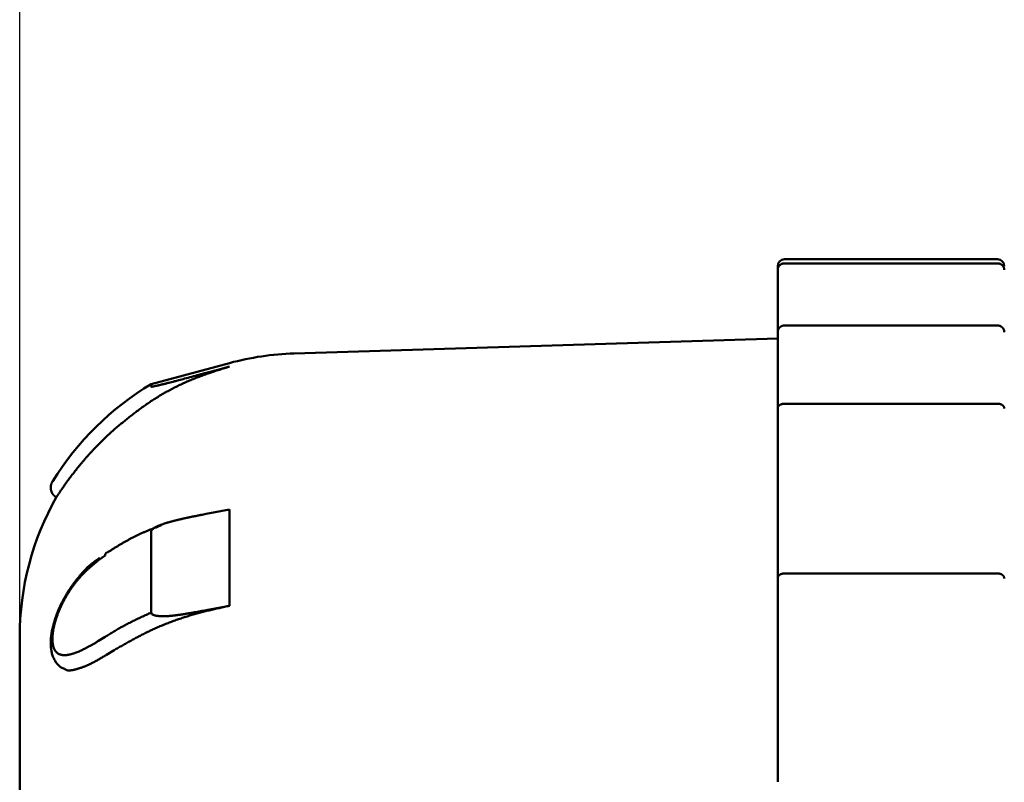
# Model space of a CAD drawing. Units: millimetres. Extents: x 305 to 1200, y -527 to 255.
# Drawn here: x 1003 to 1046, y -153 to -120 of the extents above; entities that cross this region are included whole.
import ezdxf

# ---------------------------------------------------------------- set-up
doc = ezdxf.new("R2010")
doc.units = ezdxf.units.MM
doc.header["$LTSCALE"] = 0.584646
doc.layers.add('NoLayerName_001', color=7, linetype='Continuous')
doc.styles.get("Standard").update_dxf_attribs({"font": 'txt', "bigfont": 'extfont2'})
doc.dimstyles.get("Standard").update_dxf_attribs({"dimtxt": 2.5, "dimasz": 2.5, "dimexe": 1.25, "dimexo": 0.625, "dimtad": 1, "dimzin": 0, "dimdsep": 46, "dimtxsty": 'Standard', "dimcen": 2.5, "dimadec": 0, "dimazin": 0, "dimtfac": 0.75, "dimtmove": 0, "dimatfit": 3, "dimfxl": 1, "dimarcsym": 0})

# ---------------------------------------------------------------- blocks, each defined once
blk = doc.blocks.new('_OPEN30')
at = {"color": 0, "linetype": 'ByBlock', "lineweight": -2}
for p, q in [((-1, 0.267949), (0, 0)), ((0, 0), (-1, -0.267949)), ((0, 0), (-1, 0))]:
    blk.add_line(p, q, dxfattribs=at)
blk = doc.blocks.new('*D31')
at = {"layer": 'Defpoints', "color": 0}
for p in [(1141.454, -89.413), (1141.454, -102.668), (1002.904, -147.057)]:
    blk.add_point(p, dxfattribs=at)
at = {"layer": 'NoLayerName_001', "color": 0, "linetype": 'Continuous', "lineweight": 25}
for p, q in [((1002.904, -147.057), (1002.904, -88.163)), ((1141.454, -102.668), (1141.454, -88.163)), ((1008.154, -89.413), (1136.204, -89.413))]:
    blk.add_line(p, q, dxfattribs=at)
at = {"layer": 'NoLayerName_001', "color": 0, "lineweight": 25, "xscale": 5.25, "yscale": 5.25, "zscale": 5.25, "rotation": 180}
blk.add_blockref('_OPEN30', (1002.904, -89.413), dxfattribs=at)
at = {"layer": 'NoLayerName_001', "color": 0, "lineweight": 25, "xscale": 5.25, "yscale": 5.25, "zscale": 5.25}
blk.add_blockref('_OPEN30', (1141.454, -89.413), dxfattribs=at)
at = {"layer": 'NoLayerName_001', "color": 0, "lineweight": 25, "insert": (1072.179, -77.913), "char_height": 10.5, "attachment_point": 5}
blk.add_mtext('(139)', dxfattribs=at)
blk = doc.blocks.new('*D32')
at = {"layer": 'Defpoints', "color": 0}
for p in [(1166.454, -61.606), (1002.904, -147.057), (1166.454, -187.912)]:
    blk.add_point(p, dxfattribs=at)
at = {"layer": 'NoLayerName_001', "color": 0, "linetype": 'Continuous', "lineweight": 25}
for p, q in [((1002.904, -147.057), (1002.904, -60.356)), ((1166.454, -187.912), (1166.454, -60.356)), ((1008.154, -61.606), (1161.204, -61.606))]:
    blk.add_line(p, q, dxfattribs=at)
at = {"layer": 'NoLayerName_001', "color": 0, "lineweight": 25, "xscale": 5.25, "yscale": 5.25, "zscale": 5.25, "rotation": 180}
blk.add_blockref('_OPEN30', (1002.904, -61.606), dxfattribs=at)
at = {"layer": 'NoLayerName_001', "color": 0, "lineweight": 25, "xscale": 5.25, "yscale": 5.25, "zscale": 5.25}
blk.add_blockref('_OPEN30', (1166.454, -61.606), dxfattribs=at)
at = {"layer": 'NoLayerName_001', "color": 0, "lineweight": 25, "insert": (1084.679, -50.106), "char_height": 10.5, "attachment_point": 5}
blk.add_mtext('(164)', dxfattribs=at)

msp = doc.modelspace()

# ---------------------------------------------------------------- linework, layer by layer
at = {"layer": 'NoLayerName_001', "color": 7, "linetype": 'Continuous', "lineweight": 50}
for p, q in [((1036.354, -130.882), (1036.354, -130.712)), ((1046.054, -130.412), (1036.654, -130.412)), ((1036.654, -130.59), (1046.054, -130.59)), ((1036.354, -133.626), (1036.354, -130.882)), ((1036.654, -133.329), (1046.054, -133.329)), ((1036.354, -136.988), (1036.354, -133.626)), ((1036.354, -133.902), (1015.018, -134.563)), ((1012.161, -134.985), (1008.712, -135.912)), ((1008.712, -135.912), (1008.712, -136.027)), ((1036.654, -136.778), (1046.054, -136.778)), ((1036.354, -144.486), (1036.354, -136.988)), ((1006.73, -138.229), (1007.072, -137.912)), ((1011.134, -141.643), (1012.161, -141.446)), ((1008.712, -142.399), (1008.712, -145.989)), ((1006.678, -143.473), (1006.383, -143.678)), ((1036.354, -147.14), (1036.354, -144.486)), ((1036.654, -144.264), (1046.054, -144.264)), ((1012.161, -145.689), (1011.134, -145.885)), ((1002.904, -180.766), (1002.904, -147.057)), ((1036.354, -153.458), (1036.354, -147.14)), ((1006.73, -147.861), (1007.072, -147.648))]:
    msp.add_line(p, q, dxfattribs=at)
at = {"layer": 'NoLayerName_001', "color": 8, "linetype": 'Continuous', "lineweight": 50}
for p, q in [((1012.161, -141.446), (1012.161, -145.689)), ((1006.383, -147.243), (1006.678, -147.059))]:
    msp.add_line(p, q, dxfattribs=at)
at = {"layer": 'NoLayerName_001', "color": 7, "linetype": 'Continuous', "lineweight": 50}
msp.add_lwpolyline([(1012.161, -135.141), (1011.706, -135.264), (1011.134, -135.418)], dxfattribs=at)
for centre, radius, start, end in [((1036.654, -130.712), 0.3, 90, 180), ((1046.054, -130.712), 0.3, 0, 90), ((1015.404, -147.057), 12.5, 91.7729, 105.0389), ((1015.404, -147.057), 13, 120.9813, 148.1491), ((1015.404, -147.057), 12.5, 150.4231, 180), ((1006.834, -143.466), 0.156, 123.1972, 182.5515), ((1006.527, -143.663), 0.144, 134.1723, 186.1406)]:
    msp.add_arc(centre, radius, start, end, dxfattribs=at)
for points, knots in [([(1036.354, -130.882), (1036.354, -130.878), (1036.354, -130.871), (1036.355, -130.859), (1036.356, -130.848), (1036.358, -130.837), (1036.36, -130.826), (1036.362, -130.815), (1036.365, -130.803), (1036.369, -130.793), (1036.372, -130.782), (1036.377, -130.771), (1036.381, -130.761), (1036.386, -130.75), (1036.392, -130.74), (1036.398, -130.73), (1036.404, -130.721), (1036.411, -130.711), (1036.418, -130.702), (1036.425, -130.693), (1036.433, -130.685), (1036.441, -130.676), (1036.45, -130.668), (1036.458, -130.661), (1036.467, -130.653), (1036.477, -130.646), (1036.486, -130.639), (1036.496, -130.633), (1036.507, -130.627), (1036.517, -130.621), (1036.528, -130.616), (1036.539, -130.612), (1036.55, -130.608), (1036.561, -130.604), (1036.572, -130.601), (1036.584, -130.599), (1036.595, -130.597), (1036.607, -130.595), (1036.619, -130.593), (1036.627, -130.592), (1036.631, -130.592)], [0, 0, 0, 0, 0.0113454, 0.0226984, 0.0340621, 0.0454383, 0.0568285, 0.068234, 0.0796555, 0.0910923, 0.1025435, 0.1140078, 0.1254841, 0.1369716, 0.1484695, 0.1599776, 0.1714958, 0.1830261, 0.1945733, 0.2061416, 0.2177347, 0.2293561, 0.2410085, 0.2526945, 0.2644162, 0.2761742, 0.2879595, 0.29976, 0.3115651, 0.3233662, 0.3351567, 0.3469326, 0.3586923, 0.3704376, 0.3821823, 0.393947, 0.4057448, 0.4175814, 0.4294561, 0.4413635, 0.4413635, 0.4413635, 0.4413635]), ([(1036.631, -130.592), (1036.634, -130.591), (1036.642, -130.591), (1036.65, -130.59), (1036.654, -130.59)], [0, 0, 0, 0, 0.01193131, 0.02387513, 0.02387513, 0.02387513, 0.02387513]), ([(1046.054, -130.59), (1046.058, -130.59), (1046.066, -130.591), (1046.078, -130.592), (1046.09, -130.593), (1046.102, -130.595), (1046.113, -130.597), (1046.125, -130.599), (1046.136, -130.601), (1046.148, -130.604), (1046.159, -130.608), (1046.17, -130.612), (1046.181, -130.616), (1046.192, -130.621), (1046.202, -130.627), (1046.212, -130.633), (1046.222, -130.639), (1046.232, -130.646), (1046.241, -130.653), (1046.25, -130.661), (1046.259, -130.668), (1046.267, -130.676), (1046.276, -130.685), (1046.283, -130.693), (1046.291, -130.702), (1046.298, -130.711), (1046.305, -130.721), (1046.311, -130.73), (1046.317, -130.74), (1046.322, -130.75), (1046.327, -130.761), (1046.332, -130.771), (1046.336, -130.782), (1046.34, -130.793), (1046.343, -130.803), (1046.346, -130.815), (1046.349, -130.826), (1046.351, -130.837), (1046.352, -130.848), (1046.353, -130.856), (1046.353, -130.859)], [0, 0, 0, 0, 0.0119438, 0.0238751, 0.0357826, 0.0476573, 0.0594938, 0.0712917, 0.0830564, 0.094801, 0.1065464, 0.1183061, 0.130082, 0.1418725, 0.1536736, 0.1654787, 0.1772792, 0.1890645, 0.2008225, 0.2125442, 0.2242302, 0.2358826, 0.247504, 0.2590971, 0.2706654, 0.2822126, 0.2937429, 0.3052611, 0.3167691, 0.3282671, 0.3397545, 0.3512309, 0.3626952, 0.3741464, 0.3855832, 0.3970047, 0.4084102, 0.4198004, 0.4311766, 0.4425402, 0.4425402, 0.4425402, 0.4425402]), ([(1046.353, -130.859), (1046.354, -130.863), (1046.354, -130.871), (1046.354, -130.878), (1046.354, -130.882)], [0, 0, 0, 0, 0.01135302, 0.02269845, 0.02269845, 0.02269845, 0.02269845]), ([(1036.354, -133.626), (1036.354, -133.623), (1036.354, -133.615), (1036.355, -133.603), (1036.356, -133.592), (1036.358, -133.581), (1036.36, -133.569), (1036.362, -133.558), (1036.365, -133.547), (1036.369, -133.536), (1036.372, -133.525), (1036.377, -133.514), (1036.381, -133.503), (1036.386, -133.493), (1036.392, -133.482), (1036.398, -133.472), (1036.404, -133.462), (1036.411, -133.453), (1036.418, -133.444), (1036.425, -133.435), (1036.433, -133.426), (1036.441, -133.417), (1036.45, -133.409), (1036.458, -133.401), (1036.467, -133.394), (1036.477, -133.387), (1036.486, -133.38), (1036.496, -133.373), (1036.507, -133.367), (1036.517, -133.362), (1036.528, -133.357), (1036.539, -133.352), (1036.55, -133.348), (1036.561, -133.344), (1036.572, -133.341), (1036.584, -133.339), (1036.595, -133.336), (1036.607, -133.335), (1036.619, -133.333), (1036.627, -133.332), (1036.631, -133.332)], [0, 0, 0, 0, 0.0115151, 0.0230378, 0.0345707, 0.0461152, 0.0576722, 0.0692426, 0.0808264, 0.0924227, 0.1040298, 0.1156461, 0.12727, 0.1389003, 0.1505358, 0.1621757, 0.1738197, 0.1854697, 0.1971301, 0.2088051, 0.2204985, 0.2322135, 0.243953, 0.2557195, 0.2675154, 0.2793411, 0.2911878, 0.303043, 0.3148963, 0.3267389, 0.3385645, 0.3503691, 0.3621515, 0.3739139, 0.385671, 0.3974445, 0.4092486, 0.4210895, 0.4329675, 0.4448774, 0.4448774, 0.4448774, 0.4448774]), ([(1036.631, -133.332), (1036.634, -133.331), (1036.642, -133.33), (1036.65, -133.33), (1036.654, -133.329)], [0, 0, 0, 0, 0.01193328, 0.02387885, 0.02387885, 0.02387885, 0.02387885]), ([(1046.054, -133.329), (1046.058, -133.33), (1046.066, -133.33), (1046.078, -133.332), (1046.09, -133.333), (1046.102, -133.335), (1046.113, -133.336), (1046.125, -133.339), (1046.136, -133.341), (1046.148, -133.344), (1046.159, -133.348), (1046.17, -133.352), (1046.181, -133.357), (1046.192, -133.362), (1046.202, -133.367), (1046.212, -133.373), (1046.222, -133.38), (1046.232, -133.387), (1046.241, -133.394), (1046.25, -133.401), (1046.259, -133.409), (1046.267, -133.417), (1046.276, -133.426), (1046.283, -133.435), (1046.291, -133.444), (1046.298, -133.453), (1046.305, -133.462), (1046.311, -133.472), (1046.317, -133.482), (1046.322, -133.493), (1046.327, -133.503), (1046.332, -133.514), (1046.336, -133.525), (1046.34, -133.536), (1046.343, -133.547), (1046.346, -133.558), (1046.349, -133.569), (1046.351, -133.581), (1046.352, -133.592), (1046.353, -133.6), (1046.353, -133.603)], [0, 0, 0, 0, 0.0119456, 0.0238789, 0.0357888, 0.0476667, 0.0595076, 0.0713117, 0.0830853, 0.0948423, 0.1066047, 0.1183872, 0.1301917, 0.1420173, 0.1538599, 0.1657132, 0.1775685, 0.1894151, 0.2012409, 0.2130367, 0.2248033, 0.2365428, 0.2482578, 0.2599511, 0.2716261, 0.2832865, 0.2949365, 0.3065806, 0.3182205, 0.3298559, 0.3414862, 0.3531102, 0.3647265, 0.3763336, 0.3879298, 0.3995137, 0.411084, 0.4226411, 0.4341856, 0.4457185, 0.4457185, 0.4457185, 0.4457185]), ([(1046.353, -133.603), (1046.354, -133.607), (1046.354, -133.615), (1046.354, -133.623), (1046.354, -133.626)], [0, 0, 0, 0, 0.01152272, 0.02303777, 0.02303777, 0.02303777, 0.02303777]), ([(1007.072, -137.912), (1007.132, -137.862), (1007.253, -137.764), (1007.435, -137.616), (1007.617, -137.47), (1007.801, -137.325), (1007.986, -137.182), (1008.172, -137.041), (1008.361, -136.904), (1008.553, -136.77), (1008.747, -136.64), (1008.944, -136.514), (1009.144, -136.393), (1009.347, -136.276), (1009.552, -136.163), (1009.76, -136.055), (1009.97, -135.952), (1010.183, -135.854), (1010.397, -135.76), (1010.613, -135.671), (1010.831, -135.587), (1011.051, -135.506), (1011.271, -135.429), (1011.493, -135.355), (1011.715, -135.282), (1011.938, -135.211), (1012.087, -135.165), (1012.161, -135.141)], [0, 0, 0, 0, 0.234006, 0.467975, 0.701876, 0.935685, 1.169396, 1.403019, 1.636588, 1.870167, 2.103851, 2.337708, 2.57171, 2.805815, 3.039983, 3.27417, 3.508331, 3.742421, 3.976395, 4.210208, 4.443882, 4.677511, 4.911161, 5.144866, 5.378634, 5.612455, 5.846305, 5.846305, 5.846305, 5.846305]), ([(1008.712, -136.027), (1008.717, -136.028), (1008.734, -136.031), (1008.768, -136.023), (1008.814, -136.016), (1008.866, -136.004), (1008.923, -135.992), (1008.982, -135.979), (1009.043, -135.965), (1009.104, -135.95), (1009.166, -135.935), (1009.228, -135.92), (1009.29, -135.905), (1009.353, -135.889), (1009.416, -135.874), (1009.5, -135.852), (1009.606, -135.825), (1009.755, -135.787), (1009.946, -135.736), (1010.201, -135.669), (1010.604, -135.561), (1010.922, -135.475), (1011.134, -135.418)], [0, 0, 0, 0, 0.014401, 0.05162, 0.100401, 0.154955, 0.213247, 0.274174, 0.336627, 0.399709, 0.463234, 0.527165, 0.591466, 0.656101, 0.721034, 0.786229, 0.917255, 1.048887, 1.246827, 1.510646, 1.840103, 2.498419, 2.498419, 2.498419, 2.498419]), ([(1036.354, -136.988), (1036.354, -136.985), (1036.354, -136.98), (1036.355, -136.972), (1036.356, -136.964), (1036.358, -136.956), (1036.36, -136.948), (1036.362, -136.94), (1036.365, -136.932), (1036.369, -136.924), (1036.372, -136.916), (1036.377, -136.908), (1036.381, -136.901), (1036.386, -136.893), (1036.392, -136.886), (1036.398, -136.879), (1036.404, -136.872), (1036.411, -136.865), (1036.418, -136.859), (1036.425, -136.853), (1036.433, -136.846), (1036.441, -136.84), (1036.45, -136.835), (1036.458, -136.829), (1036.467, -136.824), (1036.477, -136.819), (1036.487, -136.814), (1036.496, -136.809), (1036.507, -136.805), (1036.517, -136.801), (1036.528, -136.798), (1036.539, -136.794), (1036.55, -136.791), (1036.561, -136.789), (1036.572, -136.787), (1036.584, -136.785), (1036.595, -136.783), (1036.607, -136.782), (1036.619, -136.781), (1036.627, -136.78), (1036.631, -136.78)], [0, 0, 0, 0, 0.0081371, 0.0162908, 0.0244763, 0.0327071, 0.0409958, 0.0493541, 0.0577927, 0.0663208, 0.0749463, 0.0836765, 0.092518, 0.1014771, 0.1105593, 0.11977, 0.1291141, 0.1385966, 0.1482221, 0.1579941, 0.1679149, 0.177986, 0.1882079, 0.1985802, 0.2091021, 0.219771, 0.2305777, 0.2415101, 0.2525569, 0.2637077, 0.2749531, 0.2862845, 0.2976947, 0.309178, 0.3207338, 0.3323644, 0.3440674, 0.3558368, 0.3676628, 0.3795336, 0.3795336, 0.3795336, 0.3795336]), ([(1036.631, -136.78), (1036.634, -136.78), (1036.642, -136.779), (1036.65, -136.779), (1036.654, -136.778)], [0, 0, 0, 0, 0.01190166, 0.02381904, 0.02381904, 0.02381904, 0.02381904]), ([(1046.054, -136.778), (1046.058, -136.779), (1046.066, -136.779), (1046.078, -136.78), (1046.09, -136.781), (1046.102, -136.782), (1046.113, -136.783), (1046.125, -136.785), (1046.136, -136.787), (1046.148, -136.789), (1046.159, -136.791), (1046.17, -136.794), (1046.181, -136.798), (1046.192, -136.801), (1046.202, -136.805), (1046.212, -136.809), (1046.222, -136.814), (1046.232, -136.819), (1046.241, -136.824), (1046.25, -136.829), (1046.259, -136.835), (1046.267, -136.84), (1046.276, -136.846), (1046.283, -136.853), (1046.291, -136.859), (1046.298, -136.865), (1046.305, -136.872), (1046.311, -136.879), (1046.317, -136.886), (1046.322, -136.893), (1046.327, -136.901), (1046.332, -136.908), (1046.336, -136.916), (1046.34, -136.924), (1046.343, -136.932), (1046.346, -136.94), (1046.349, -136.948), (1046.351, -136.956), (1046.352, -136.964), (1046.353, -136.969), (1046.353, -136.972)], [0, 0, 0, 0, 0.0119174, 0.023819, 0.0356898, 0.0475159, 0.0592852, 0.0709883, 0.0826189, 0.0941747, 0.105658, 0.1170682, 0.1283996, 0.1396449, 0.1507958, 0.1618426, 0.172775, 0.1835817, 0.1942506, 0.2047725, 0.2151448, 0.2253667, 0.2354377, 0.2453586, 0.2551306, 0.2647561, 0.2742386, 0.2835827, 0.2927934, 0.3018756, 0.3108347, 0.3196762, 0.3284064, 0.3370319, 0.34556, 0.3539986, 0.3623569, 0.3706456, 0.3788763, 0.3870619, 0.3870619, 0.3870619, 0.3870619]), ([(1046.353, -136.972), (1046.354, -136.974), (1046.354, -136.98), (1046.354, -136.985), (1046.354, -136.988)], [0, 0, 0, 0, 0.00815375, 0.01629083, 0.01629083, 0.01629083, 0.01629083]), ([(1004.535, -140.887), (1004.532, -140.891), (1004.527, -140.904), (1004.528, -140.893), (1004.541, -140.881), (1004.554, -140.856), (1004.575, -140.825), (1004.599, -140.788), (1004.627, -140.745), (1004.657, -140.699), (1004.69, -140.65), (1004.725, -140.598), (1004.763, -140.543), (1004.803, -140.484), (1004.846, -140.423), (1004.892, -140.358), (1004.941, -140.289), (1004.992, -140.218), (1005.047, -140.144), (1005.104, -140.067), (1005.163, -139.987), (1005.225, -139.906), (1005.29, -139.823), (1005.356, -139.738), (1005.424, -139.652), (1005.495, -139.565), (1005.567, -139.477), (1005.641, -139.389), (1005.716, -139.3), (1005.793, -139.21), (1005.872, -139.12), (1005.953, -139.03), (1006.035, -138.94), (1006.118, -138.85), (1006.203, -138.761), (1006.289, -138.672), (1006.376, -138.583), (1006.464, -138.494), (1006.582, -138.376), (1006.671, -138.288), (1006.73, -138.229)], [0, 0, 0, 0, 0.014619, 0.014757, 0.033271, 0.062222, 0.100074, 0.145291, 0.196338, 0.251723, 0.310795, 0.373664, 0.44047, 0.511352, 0.586453, 0.665912, 0.749848, 0.838109, 0.930382, 1.026351, 1.1257, 1.228117, 1.333286, 1.440896, 1.550692, 1.662513, 1.776206, 1.891621, 2.008606, 2.127013, 2.246694, 2.367503, 2.489293, 2.611922, 2.735253, 2.859185, 2.983625, 3.108477, 3.233639, 3.484486, 3.484486, 3.484486, 3.484486]), ([(1004.369, -140.188), (1004.367, -140.191), (1004.364, -140.194), (1004.361, -140.199), (1004.36, -140.201), (1004.358, -140.203), (1004.355, -140.208), (1004.35, -140.216), (1004.343, -140.227), (1004.336, -140.239), (1004.33, -140.251), (1004.324, -140.263), (1004.318, -140.276), (1004.312, -140.289), (1004.307, -140.302), (1004.302, -140.315), (1004.298, -140.328), (1004.294, -140.341), (1004.29, -140.355), (1004.287, -140.368), (1004.284, -140.382), (1004.281, -140.396), (1004.279, -140.409), (1004.277, -140.423), (1004.276, -140.437), (1004.275, -140.451), (1004.274, -140.465), (1004.274, -140.479), (1004.274, -140.493), (1004.274, -140.507), (1004.275, -140.521), (1004.277, -140.535), (1004.278, -140.548), (1004.28, -140.562), (1004.283, -140.576), (1004.286, -140.589), (1004.289, -140.603), (1004.293, -140.617), (1004.297, -140.63), (1004.301, -140.643), (1004.304, -140.652), (1004.306, -140.657)], [0, 0, 0, 0, 0.0108589, 0.0138516, 0.016307, 0.0183815, 0.0226951, 0.0329678, 0.0464334, 0.0604262, 0.0743443, 0.0882121, 0.1020644, 0.1159331, 0.1298263, 0.1437398, 0.1576696, 0.1716118, 0.1855627, 0.1995198, 0.2134815, 0.2274463, 0.2414126, 0.2553788, 0.2693433, 0.2833046, 0.2972612, 0.3112118, 0.3251553, 0.3390906, 0.3530196, 0.3669461, 0.3808736, 0.3948055, 0.4087447, 0.4226941, 0.4366562, 0.4506333, 0.4646274, 0.4786404, 0.4926739, 0.4926739, 0.4926739, 0.4926739]), ([(1004.306, -140.657), (1004.307, -140.661), (1004.311, -140.67), (1004.316, -140.683), (1004.322, -140.696), (1004.328, -140.708), (1004.334, -140.721), (1004.341, -140.733), (1004.348, -140.745), (1004.356, -140.757), (1004.364, -140.768), (1004.372, -140.779), (1004.38, -140.79), (1004.389, -140.801), (1004.399, -140.811), (1004.409, -140.821), (1004.419, -140.83), (1004.429, -140.84), (1004.439, -140.849), (1004.45, -140.858), (1004.461, -140.866), (1004.472, -140.875), (1004.483, -140.883), (1004.495, -140.891), (1004.506, -140.9), (1004.514, -140.905), (1004.518, -140.908)], [0, 0, 0, 0, 0.0140511, 0.0281112, 0.0421719, 0.0562256, 0.0702656, 0.0842863, 0.098283, 0.1122523, 0.126192, 0.1401015, 0.1539814, 0.1678341, 0.1816666, 0.1954953, 0.2093346, 0.2231948, 0.2370827, 0.2510019, 0.264953, 0.2789342, 0.2929419, 0.3069709, 0.3210146, 0.3350659, 0.3350659, 0.3350659, 0.3350659]), ([(1011.134, -141.643), (1011.057, -141.657), (1010.933, -141.681), (1010.779, -141.711), (1010.671, -141.733), (1010.578, -141.751), (1010.501, -141.767), (1010.439, -141.78), (1010.393, -141.789), (1010.346, -141.799), (1010.3, -141.809), (1010.254, -141.819), (1010.207, -141.829), (1010.161, -141.839), (1010.115, -141.849), (1010.068, -141.86), (1010.022, -141.87), (1009.976, -141.881), (1009.929, -141.892), (1009.883, -141.903), (1009.837, -141.914), (1009.79, -141.925), (1009.744, -141.937), (1009.698, -141.949), (1009.652, -141.961), (1009.606, -141.973), (1009.56, -141.986), (1009.513, -141.999), (1009.467, -142.012), (1009.421, -142.025), (1009.376, -142.039), (1009.33, -142.054), (1009.284, -142.068), (1009.239, -142.084), (1009.193, -142.099), (1009.148, -142.116), (1009.103, -142.132), (1009.059, -142.15), (1009.015, -142.168), (1008.971, -142.188), (1008.942, -142.202), (1008.928, -142.209)], [0, 0, 0, 0, 0.235939, 0.37756, 0.472016, 0.566516, 0.661072, 0.708373, 0.755692, 0.803029, 0.850387, 0.897766, 0.945168, 0.992595, 1.040047, 1.087526, 1.135031, 1.182563, 1.230124, 1.277713, 1.325332, 1.372982, 1.420664, 1.46838, 1.51613, 1.563913, 1.611726, 1.659568, 1.707437, 1.755331, 1.80325, 1.851194, 1.899158, 1.947138, 1.995128, 2.043125, 2.091128, 2.139098, 2.186977, 2.234711, 2.282262, 2.282262, 2.282262, 2.282262]), ([(1009.148, -142.144), (1009.105, -142.161), (1009.018, -142.194), (1008.889, -142.244), (1008.761, -142.295), (1008.633, -142.346), (1008.506, -142.398), (1008.38, -142.451), (1008.255, -142.506), (1008.132, -142.562), (1008.01, -142.621), (1007.89, -142.681), (1007.772, -142.743), (1007.656, -142.806), (1007.541, -142.871), (1007.427, -142.937), (1007.314, -143.005), (1007.201, -143.073), (1007.09, -143.142), (1006.979, -143.211), (1006.868, -143.281), (1006.795, -143.328), (1006.758, -143.351)], [0, 0, 0, 0, 0.138599, 0.277079, 0.415323, 0.55322, 0.690661, 0.827547, 0.963787, 1.099303, 1.234032, 1.367975, 1.501236, 1.633918, 1.766115, 1.897909, 2.029375, 2.16058, 2.291584, 2.422441, 2.553203, 2.683917, 2.683917, 2.683917, 2.683917]), ([(1008.928, -142.209), (1008.914, -142.216), (1008.886, -142.23), (1008.845, -142.253), (1008.807, -142.278), (1008.772, -142.305), (1008.742, -142.333), (1008.718, -142.364), (1008.715, -142.388), (1008.712, -142.399)], [0, 0, 0, 0, 0.0473197, 0.094107, 0.1399523, 0.1844367, 0.2267688, 0.264825, 0.2976378, 0.2976378, 0.2976378, 0.2976378]), ([(1006.438, -143.577), (1006.408, -143.597), (1006.348, -143.636), (1006.257, -143.697), (1006.169, -143.761), (1006.082, -143.83), (1005.997, -143.903), (1005.914, -143.98), (1005.833, -144.06), (1005.753, -144.143), (1005.674, -144.229), (1005.597, -144.317), (1005.522, -144.407), (1005.447, -144.499), (1005.374, -144.592), (1005.302, -144.686), (1005.232, -144.782), (1005.163, -144.879), (1005.096, -144.978), (1005.031, -145.078), (1004.968, -145.18), (1004.907, -145.283), (1004.848, -145.388), (1004.791, -145.495), (1004.737, -145.602), (1004.686, -145.711), (1004.637, -145.82), (1004.591, -145.93), (1004.547, -146.04), (1004.507, -146.15), (1004.469, -146.26), (1004.435, -146.369), (1004.403, -146.478), (1004.375, -146.586), (1004.35, -146.693), (1004.328, -146.799), (1004.31, -146.904), (1004.295, -147.006), (1004.284, -147.107), (1004.276, -147.206), (1004.275, -147.272), (1004.273, -147.304)], [0, 0, 0, 0, 0.10827, 0.216901, 0.326343, 0.436972, 0.548842, 0.661929, 0.776172, 0.891475, 1.007716, 1.124746, 1.242399, 1.360486, 1.478859, 1.597483, 1.716345, 1.83544, 1.954767, 2.074334, 2.194156, 2.314255, 2.434615, 2.555087, 2.67549, 2.795646, 2.915373, 3.034491, 3.15282, 3.270183, 3.386406, 3.501323, 3.614768, 3.726579, 3.836597, 3.944669, 4.05065, 4.154452, 4.256041, 4.355401, 4.45254, 4.45254, 4.45254, 4.45254]), ([(1036.354, -144.486), (1036.354, -144.483), (1036.354, -144.477), (1036.355, -144.468), (1036.356, -144.46), (1036.358, -144.451), (1036.36, -144.443), (1036.362, -144.434), (1036.365, -144.426), (1036.369, -144.418), (1036.372, -144.409), (1036.377, -144.401), (1036.381, -144.393), (1036.386, -144.386), (1036.392, -144.378), (1036.398, -144.37), (1036.404, -144.363), (1036.411, -144.356), (1036.418, -144.349), (1036.425, -144.342), (1036.433, -144.336), (1036.441, -144.329), (1036.45, -144.323), (1036.458, -144.317), (1036.467, -144.312), (1036.477, -144.306), (1036.487, -144.301), (1036.496, -144.297), (1036.507, -144.292), (1036.517, -144.288), (1036.528, -144.284), (1036.539, -144.28), (1036.55, -144.277), (1036.561, -144.275), (1036.572, -144.272), (1036.584, -144.27), (1036.595, -144.269), (1036.607, -144.268), (1036.619, -144.266), (1036.627, -144.266), (1036.631, -144.265)], [0, 0, 0, 0, 0.0086004, 0.0172171, 0.0258632, 0.03455, 0.0432883, 0.0520881, 0.0609583, 0.0699066, 0.0789394, 0.0880626, 0.0972817, 0.1066019, 0.116028, 0.1255643, 0.1352155, 0.144986, 0.1548807, 0.1649033, 0.1750566, 0.1853424, 0.1957616, 0.2063146, 0.2170009, 0.2278186, 0.2387585, 0.2498088, 0.2609583, 0.2721968, 0.2835155, 0.2949065, 0.3063635, 0.3178817, 0.3294627, 0.3411111, 0.3528268, 0.364605, 0.3764375, 0.3883132, 0.3883132, 0.3883132, 0.3883132]), ([(1036.631, -144.265), (1036.634, -144.265), (1036.642, -144.264), (1036.65, -144.264), (1036.654, -144.264)], [0, 0, 0, 0, 0.0119056, 0.0238265, 0.0238265, 0.0238265, 0.0238265]), ([(1046.054, -144.264), (1046.058, -144.264), (1046.066, -144.264), (1046.078, -144.265), (1046.09, -144.266), (1046.102, -144.268), (1046.113, -144.269), (1046.125, -144.27), (1046.136, -144.272), (1046.148, -144.275), (1046.159, -144.277), (1046.17, -144.28), (1046.181, -144.284), (1046.192, -144.288), (1046.202, -144.292), (1046.212, -144.297), (1046.222, -144.301), (1046.232, -144.306), (1046.241, -144.312), (1046.25, -144.317), (1046.259, -144.323), (1046.267, -144.329), (1046.276, -144.336), (1046.283, -144.342), (1046.291, -144.349), (1046.298, -144.356), (1046.305, -144.363), (1046.311, -144.37), (1046.317, -144.378), (1046.322, -144.386), (1046.327, -144.393), (1046.332, -144.401), (1046.336, -144.409), (1046.34, -144.418), (1046.343, -144.426), (1046.346, -144.434), (1046.349, -144.443), (1046.351, -144.451), (1046.352, -144.46), (1046.353, -144.466), (1046.353, -144.468)], [0, 0, 0, 0, 0.0119209, 0.0238265, 0.0357022, 0.0475347, 0.059313, 0.0710286, 0.082677, 0.094258, 0.1057762, 0.1172332, 0.1286242, 0.1399429, 0.1511815, 0.1623309, 0.1733812, 0.1843211, 0.1951389, 0.2058252, 0.2163781, 0.2267974, 0.2370831, 0.2472364, 0.257259, 0.2671537, 0.2769243, 0.2865754, 0.2961118, 0.3055378, 0.314858, 0.3240772, 0.3332004, 0.3422331, 0.3511814, 0.3600517, 0.3688514, 0.3775897, 0.3862766, 0.3949226, 0.3949226, 0.3949226, 0.3949226]), ([(1046.353, -144.468), (1046.354, -144.471), (1046.354, -144.477), (1046.354, -144.483), (1046.354, -144.486)], [0, 0, 0, 0, 0.00861672, 0.01721714, 0.01721714, 0.01721714, 0.01721714]), ([(1007.072, -147.648), (1007.132, -147.613), (1007.254, -147.544), (1007.435, -147.439), (1007.618, -147.336), (1007.802, -147.233), (1007.987, -147.132), (1008.173, -147.033), (1008.362, -146.936), (1008.554, -146.841), (1008.748, -146.749), (1008.945, -146.66), (1009.145, -146.574), (1009.347, -146.491), (1009.553, -146.412), (1009.761, -146.335), (1009.971, -146.262), (1010.183, -146.192), (1010.397, -146.126), (1010.613, -146.063), (1010.831, -146.003), (1011.051, -145.946), (1011.271, -145.892), (1011.493, -145.839), (1011.715, -145.789), (1011.938, -145.739), (1012.087, -145.706), (1012.161, -145.689)], [0, 0, 0, 0, 0.209425, 0.41898, 0.628798, 0.839019, 1.049793, 1.26128, 1.473658, 1.687122, 1.901886, 2.118108, 2.335746, 2.55472, 2.774948, 2.996347, 3.21883, 3.442311, 3.6667, 3.891908, 4.11785, 4.344465, 4.571675, 4.799382, 5.027475, 5.255832, 5.484323, 5.484323, 5.484323, 5.484323]), ([(1008.712, -145.989), (1008.717, -146.005), (1008.721, -146.04), (1008.764, -146.074), (1008.812, -146.098), (1008.865, -146.116), (1008.922, -146.129), (1008.982, -146.138), (1009.042, -146.144), (1009.104, -146.148), (1009.166, -146.15), (1009.228, -146.151), (1009.29, -146.151), (1009.353, -146.149), (1009.416, -146.147), (1009.479, -146.142), (1009.542, -146.137), (1009.606, -146.132), (1009.67, -146.125), (1009.733, -146.117), (1009.797, -146.109), (1009.861, -146.101), (1009.925, -146.092), (1009.989, -146.083), (1010.052, -146.074), (1010.116, -146.064), (1010.18, -146.054), (1010.244, -146.044), (1010.307, -146.033), (1010.371, -146.023), (1010.435, -146.012), (1010.498, -146.001), (1010.562, -145.99), (1010.647, -145.975), (1010.753, -145.956), (1010.922, -145.925), (1011.049, -145.901), (1011.134, -145.885)], [0, 0, 0, 0, 0.04886, 0.099859, 0.154106, 0.210641, 0.269102, 0.329214, 0.39036, 0.4519, 0.51373, 0.575866, 0.63831, 0.70106, 0.764108, 0.827435, 0.89102, 0.954837, 1.018854, 1.083035, 1.147343, 1.211736, 1.27617, 1.340621, 1.405086, 1.469566, 1.534062, 1.598572, 1.663097, 1.727637, 1.792191, 1.856758, 1.921337, 1.985929, 2.115141, 2.244387, 2.502935, 2.502935, 2.502935, 2.502935]), ([(1004.273, -147.304), (1004.274, -147.336), (1004.273, -147.399), (1004.278, -147.491), (1004.287, -147.582), (1004.3, -147.67), (1004.318, -147.756), (1004.341, -147.839), (1004.369, -147.921), (1004.403, -148.001), (1004.442, -148.08), (1004.487, -148.157), (1004.538, -148.231), (1004.595, -148.299), (1004.658, -148.36), (1004.728, -148.409), (1004.804, -148.446), (1004.858, -148.457), (1004.885, -148.464)], [0, 0, 0, 0, 0.094947, 0.18776, 0.278529, 0.367418, 0.454861, 0.541413, 0.62768, 0.714309, 0.801974, 0.891279, 0.981449, 1.070829, 1.158208, 1.24311, 1.326137, 1.409171, 1.409171, 1.409171, 1.409171]), ([(1004.886, -148.472), (1004.897, -148.481), (1004.918, -148.501), (1004.957, -148.522), (1004.999, -148.536), (1005.045, -148.543), (1005.094, -148.544), (1005.145, -148.541), (1005.199, -148.534), (1005.255, -148.524), (1005.312, -148.511), (1005.37, -148.497), (1005.43, -148.481), (1005.49, -148.463), (1005.55, -148.444), (1005.612, -148.423), (1005.675, -148.401), (1005.738, -148.377), (1005.803, -148.351), (1005.869, -148.323), (1005.935, -148.294), (1006.003, -148.262), (1006.072, -148.229), (1006.142, -148.193), (1006.213, -148.156), (1006.285, -148.117), (1006.358, -148.077), (1006.432, -148.035), (1006.506, -147.992), (1006.606, -147.934), (1006.68, -147.89), (1006.73, -147.861)], [0, 0, 0, 0, 0.043554, 0.086556, 0.130584, 0.176744, 0.225603, 0.277314, 0.331735, 0.388528, 0.447227, 0.507305, 0.568551, 0.631023, 0.694788, 0.759912, 0.826462, 0.894505, 0.964109, 1.035341, 1.108268, 1.182959, 1.259481, 1.337902, 1.418211, 1.500213, 1.583675, 1.668362, 1.754033, 1.840445, 2.014507, 2.014507, 2.014507, 2.014507])]:
    msp.add_open_spline(points, degree=3, knots=knots, dxfattribs=at)
at = {"layer": 'NoLayerName_001', "color": 8, "linetype": 'Continuous', "lineweight": 50}
for points, knots in [([(1006.383, -143.678), (1006.349, -143.706), (1006.279, -143.763), (1006.175, -143.849), (1006.072, -143.937), (1005.969, -144.027), (1005.868, -144.119), (1005.768, -144.215), (1005.671, -144.315), (1005.575, -144.419), (1005.482, -144.527), (1005.391, -144.639), (1005.303, -144.754), (1005.217, -144.871), (1005.134, -144.992), (1005.054, -145.116), (1004.976, -145.242), (1004.902, -145.37), (1004.832, -145.5), (1004.765, -145.632), (1004.702, -145.765), (1004.644, -145.899), (1004.59, -146.033), (1004.541, -146.168), (1004.497, -146.301), (1004.458, -146.433), (1004.425, -146.563), (1004.398, -146.69), (1004.376, -146.814), (1004.36, -146.933), (1004.351, -147.046), (1004.348, -147.154), (1004.35, -147.256), (1004.359, -147.351), (1004.375, -147.439), (1004.396, -147.518), (1004.423, -147.59), (1004.456, -147.654), (1004.496, -147.709), (1004.539, -147.757), (1004.574, -147.781), (1004.59, -147.794)], [0, 0, 0, 0, 0.134746, 0.269695, 0.405063, 0.541088, 0.678049, 0.816268, 0.95603, 1.097295, 1.239937, 1.383819, 1.528801, 1.674736, 1.821474, 1.96886, 2.11672, 2.264799, 2.412828, 2.560546, 2.707699, 2.854028, 2.99908, 3.142279, 3.283052, 3.420833, 3.555066, 3.685167, 3.810551, 3.930655, 4.044952, 4.153033, 4.254719, 4.349919, 4.438626, 4.520955, 4.597282, 4.668453, 4.735508, 4.7996, 4.861968, 4.861968, 4.861968, 4.861968]), ([(1006.678, -147.059), (1006.742, -147.019), (1006.837, -146.96), (1006.966, -146.882), (1007.062, -146.824), (1007.159, -146.766), (1007.257, -146.709), (1007.356, -146.653), (1007.456, -146.597), (1007.556, -146.543), (1007.658, -146.49), (1007.761, -146.437), (1007.865, -146.385), (1007.969, -146.334), (1008.074, -146.284), (1008.18, -146.234), (1008.286, -146.185), (1008.392, -146.136), (1008.534, -146.07), (1008.641, -146.022), (1008.712, -145.989)], [0, 0, 0, 0, 0.224963, 0.337576, 0.45035, 0.563344, 0.676618, 0.790239, 0.904279, 1.018791, 1.133762, 1.249164, 1.364964, 1.481127, 1.597612, 1.714379, 1.831383, 1.948581, 2.065924, 2.300854, 2.300854, 2.300854, 2.300854]), ([(1004.59, -147.794), (1004.608, -147.804), (1004.644, -147.826), (1004.703, -147.848), (1004.766, -147.863), (1004.834, -147.87), (1004.904, -147.871), (1004.979, -147.866), (1005.056, -147.854), (1005.136, -147.838), (1005.219, -147.816), (1005.305, -147.788), (1005.394, -147.757), (1005.485, -147.72), (1005.578, -147.679), (1005.673, -147.634), (1005.771, -147.585), (1005.87, -147.533), (1005.971, -147.479), (1006.073, -147.422), (1006.176, -147.363), (1006.28, -147.303), (1006.349, -147.263), (1006.383, -147.243)], [0, 0, 0, 0, 0.061901, 0.124569, 0.189123, 0.256411, 0.327012, 0.401277, 0.479369, 0.56136, 0.647338, 0.737344, 0.831366, 0.92935, 1.031206, 1.136822, 1.245995, 1.358298, 1.473239, 1.590308, 1.708985, 1.828738, 1.94903, 1.94903, 1.94903, 1.94903])]:
    msp.add_open_spline(points, degree=3, knots=knots, dxfattribs=at)

# ---------------------------------------------------------------- dimensions: what is measured, and where the dimension line sits
at = {"layer": 'NoLayerName_001', "color": 7, "linetype": 'Continuous', "lineweight": 25}
for base, p2, picture, middle in [((1166.454, -61.606), (1166.454, -187.912), '*D32', (1084.679, -61.606)), ((1141.454, -89.413), (1141.454, -102.668), '*D31', (1072.179, -89.413))]:
    dim = msp.add_linear_dim(base=base, p1=(1002.904, -147.057), p2=p2, dimstyle='Standard', override={"dimtxt": 10.5, "dimasz": 5.25, "dimexo": 0, "dimgap": 3.5, "dimdec": 0, "dimzin": 8, "dimpost": '(<>)', "dimblk": 'OPEN30', "dimclrd": 0, "dimclre": 0, "dimclrt": 0, "dimtp": 0, "dimtm": 0, "dimlwd": 25, "dimlwe": 25}, dxfattribs=at)
    dim.commit()
    dim.dimension.update_dxf_attribs({"geometry": picture, "text_midpoint": middle, "dimtype": 160})

doc.saveas('drawing.dxf')
